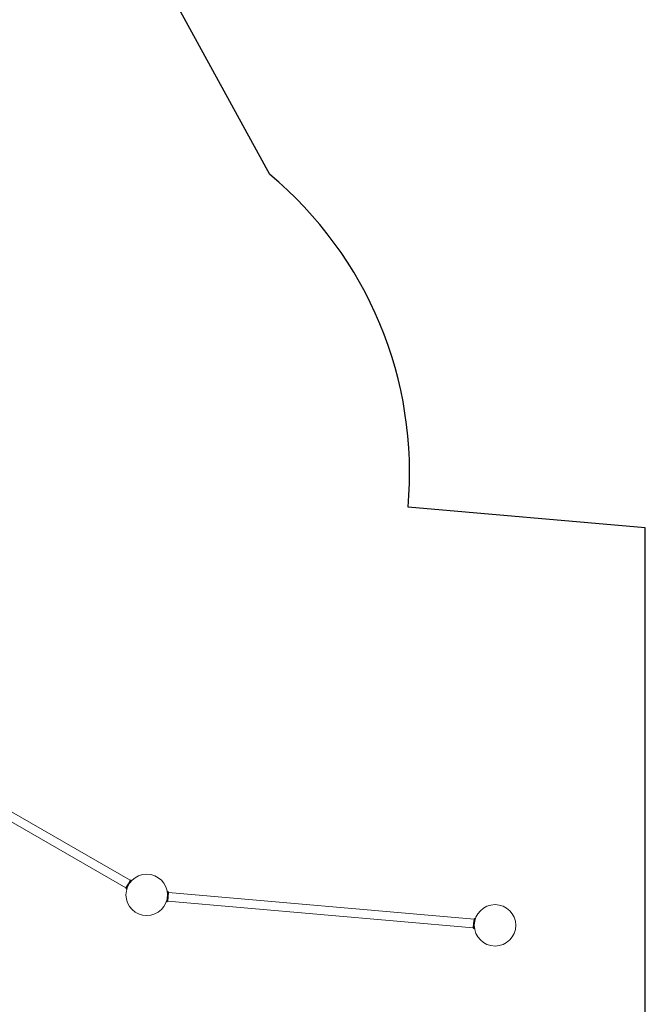
# Model space of a CAD drawing. Units: millimetres. Extents: x -5743 to 5667, y -3372 to 9586.
# Drawn here: x 3252 to 5667, y 1388 to 5191 of the extents above; entities that cross this region are included whole.
import ezdxf

# ---------------------------------------------------------------- set-up
doc = ezdxf.new("R2010")
doc.units = ezdxf.units.MM
doc.layers.add('Opvangzone', color=7, linetype='Continuous', true_color=0x00a19a)
doc.layers.add('Toestel 2D', color=7, linetype='Continuous', lineweight=20)

# ---------------------------------------------------------------- blocks, each defined once
blk = doc.blocks.new('WP-SC52')
at = {"layer": 'Opvangzone'}
blk.add_line((4217.8, 4592.7), (3054.2, 6720.6), dxfattribs=at)
blk.add_lwpolyline([(1477, 798.4), (2335.4, 798.4), (3255.9, 266.9), (5667.4, 55.9), (5667.4, 3228), (4751.8, 3308.1)], dxfattribs=at)
blk.add_arc((3257.6, 3440.4), 1500, 354.9416, 50.1963, dxfattribs=at)
at = {"layer": 'Toestel 2D'}
for p, q in [((3679.1, 1866.5), (2681.5, 2442.5)), ((3662.3, 1837.3), (2664.6, 2413.3)), ((3670.7, 1851.9), (3679.1, 1866.5)), ((3683.3, 1867.7), (3676.8, 1856.4)), ((3679.1, 1866.5), (3683.2, 1867.6)), ((3685.5, 1866.4), (3683.3, 1867.7)), ((3662.3, 1837.3), (3670.7, 1851.9)), ((3662.3, 1837.3), (3663.4, 1833.2)), ((3669.8, 1844.3), (3663.3, 1833.1)), ((3665.5, 1831.8), (3663.3, 1833.1)), ((3669.8, 1844.3), (3676.8, 1856.4)), ((3820.5, 1783.5), (3821.7, 1796.4)), ((3821.5, 1823.6), (3824, 1823.3)), ((3822.9, 1810.4), (3821.7, 1796.4)), ((3822.9, 1810.4), (3824, 1823.3)), ((3825.3, 1803.1), (3823.8, 1786.4)), ((3826.7, 1819.9), (3824, 1823.2)), ((3826.7, 1819.9), (3825.3, 1803.1)), ((5006.2, 1716.7), (3826.7, 1819.9)), ((3818, 1783.7), (3820.5, 1783.5)), ((3823.8, 1786.4), (3820.5, 1783.6)), ((5003.3, 1683.2), (3823.8, 1786.4)), ((5004.7, 1700), (5006.2, 1716.7)), ((5006.2, 1716.7), (5009.5, 1719.5)), ((5009.5, 1719.6), (5008.3, 1706.7)), ((5012, 1719.4), (5009.5, 1719.6)), ((5003.3, 1683.2), (5004.7, 1700)), ((5003.3, 1683.2), (5006, 1679.9)), ((5007.1, 1692.7), (5006, 1679.8)), ((5008.5, 1679.5), (5006, 1679.8)), ((5007.1, 1692.7), (5008.3, 1706.7))]:
    blk.add_line(p, q, dxfattribs=at)
for centre in [(3742.6, 1810.4), (5087.4, 1692.7)]:
    blk.add_circle(centre, 80, dxfattribs=at)

msp = doc.modelspace()

# ---------------------------------------------------------------- block references
msp.add_blockref('WP-SC52', (0, 0))

doc.saveas('drawing.dxf')
